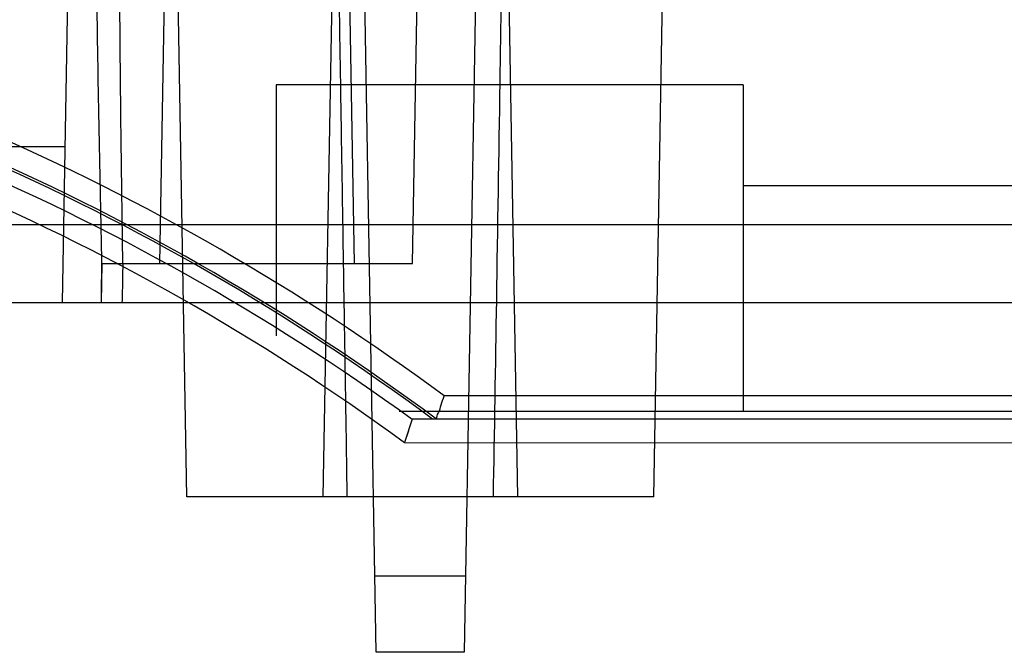
# Model space of a CAD drawing. Units: millimetres. Extents: x 21 to 164, y 53 to 204.
# Drawn here: x 108 to 120, y 190 to 198 of the extents above; entities that cross this region are included whole.
import ezdxf

# ---------------------------------------------------------------- set-up
doc = ezdxf.new("R2010")
doc.units = ezdxf.units.MM
doc.header["$LTSCALE"] = 16.72271
doc.layers.get('0').update_dxf_attribs({"linetype": 'CONTINUOUS'})

msp = doc.modelspace()

# ---------------------------------------------------------------- linework, layer by layer
at = {"color": 7, "linetype": 'Continuous'}
for p, q in [((109.517, 201.931), (109.392, 194.771)), ((111.767, 201.931), (111.892, 194.771)), ((108.247, 200.321), (108.142, 194.271)), ((112.642, 194.771), (112.73, 199.839)), ((109.742, 191.771), (109.608, 199.407)), ((112.176, 189.773), (112.01, 199.31)), ((113.473, 199.31), (113.307, 189.773)), ((111.614, 198.771), (111.492, 191.771)), ((113.869, 198.771), (113.991, 191.771)), ((115.742, 191.771), (115.862, 198.651)), ((110.892, 197.071), (110.892, 193.841)), ((116.892, 197.071), (110.892, 197.071)), ((116.892, 197.071), (116.892, 192.871)), ((108.176, 196.271), (106.607, 196.271)), ((132.892, 195.771), (116.892, 195.771)), ((157.392, 195.271), (39.641, 195.271)), ((108.641, 194.771), (112.642, 194.771)), ((108.65, 194.771), (108.642, 194.271)), ((35.543, 194.271), (156.692, 194.271)), ((121.142, 193.071), (113.049, 193.071)), ((127.827, 192.871), (112.47, 192.871)), ((112.636, 192.769), (112.539, 192.469)), ((151.447, 192.769), (112.636, 192.769)), ((163.217, 192.771), (112.9, 192.771)), ((112.589, 192.622), (112.539, 192.469)), ((112.539, 192.469), (151.447, 192.467)), ((115.741, 191.771), (109.742, 191.771)), ((113.324, 190.753), (112.159, 190.753)), ((113.307, 189.773), (112.176, 189.773))]:
    msp.add_line(p, q, dxfattribs=at)
for centre, radius, start, end in [((95.017, 168.679), 30.333, 53.5253, 79.4944), ((95.017, 168.679), 30.033, 53.337, 79.4419), ((95.017, 168.488), 30, 54.0321, 80.4059), ((95.017, 168.488), 29.7, 53.8447, 80.3575)]:
    msp.add_arc(centre, radius, start, end, dxfattribs=at)
msp.add_ellipse((95.017, 168.67), major_axis=(0, 30.011), ratio=1, start_param=-0.638374, end_param=-0.184315, dxfattribs=at)
for points, knots in [([(108.555, 199.841), (108.565, 199.279), (108.584, 198.153), (108.61, 196.463), (108.636, 195.335), (108.646, 194.771)], [0, 0, 0, 0, 0.332562, 0.665885, 1, 1, 1, 1]), ([(108.92, 194.771), (108.914, 195.333), (108.895, 196.456), (108.882, 198.141), (108.87, 199.264), (108.864, 199.825)], [0, 0, 0, 0, 0.333612, 0.666934, 1, 1, 1, 1]), ([(111.68, 199.31), (111.686, 198.891), (111.7, 198.054), (111.72, 196.797), (111.737, 195.75), (111.75, 194.912), (111.762, 194.179), (111.772, 193.552), (111.786, 192.714), (111.793, 192.19), (111.8, 191.771)], [0, 0, 0, 0, 0.166731, 0.33326, 0.500001, 0.583414, 0.6665, 0.791716, 0.833149, 1, 1, 1, 1]), ([(113.682, 191.771), (113.697, 192.614), (113.725, 194.391), (113.765, 196.904), (113.791, 198.573), (113.803, 199.31)], [0, 0, 0, 0, 0.335606, 0.706851, 1, 1, 1, 1]), ([(112.949, 192.771), (112.957, 192.771), (112.954, 192.817), (112.986, 192.862), (113.011, 192.963), (113.036, 193.032), (113.049, 193.071)], [0, 0, 0, 0, 0.075221, 0.287808, 0.610654, 1, 1, 1, 1])]:
    msp.add_open_spline(points, degree=3, knots=knots, dxfattribs=at)
for points in [[(108.646, 194.771), (108.644, 194.687), (108.644, 194.521), (108.643, 194.354), (108.642, 194.271)], [(108.92, 194.771), (108.917, 194.687), (108.915, 194.521), (108.912, 194.354), (108.909, 194.271)]]:
    msp.add_open_spline(points, degree=3, dxfattribs=at)

doc.saveas('drawing.dxf')
